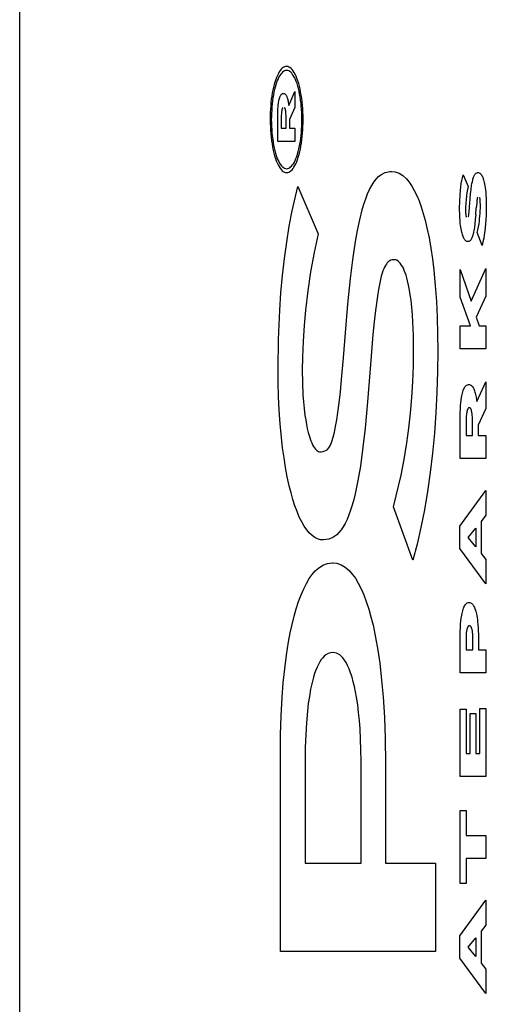
# Model space of a CAD drawing. Units: metres. Extents: x -7.2 to 6.3, y -5.6 to 5.6.
# Drawn here: x -4.4 to -4.3, y -3.1 to -3 of the extents above; entities that cross this region are included whole.
import ezdxf

# ---------------------------------------------------------------- set-up
doc = ezdxf.new("R2010")
doc.units = ezdxf.units.M

msp = doc.modelspace()

# ---------------------------------------------------------------- linework, layer by layer
for p, q in [((-4.35767, -3.58225), (-4.35767, 2.41775)), ((-4.3286, -2.98055), (-4.32871, -2.98069)), ((-4.32848, -2.98044), (-4.3286, -2.98055)), ((-4.32837, -2.98036), (-4.32848, -2.98044)), ((-4.32825, -2.98029), (-4.32837, -2.98036)), ((-4.32813, -2.98026), (-4.32825, -2.98029)), ((-4.32801, -2.98025), (-4.32813, -2.98026)), ((-4.32788, -2.98026), (-4.32801, -2.98025)), ((-4.32775, -2.9803), (-4.32788, -2.98026)), ((-4.32763, -2.98037), (-4.32775, -2.9803)), ((-4.32751, -2.98046), (-4.32763, -2.98037)), ((-4.32739, -2.98059), (-4.32751, -2.98046)), ((-4.32727, -2.98073), (-4.32739, -2.98059)), ((-4.32921, -2.9817), (-4.3293, -2.98197)), ((-4.32912, -2.98146), (-4.32921, -2.9817)), ((-4.32902, -2.98123), (-4.32912, -2.98146)), ((-4.32895, -2.9816), (-4.32904, -2.98181)), ((-4.32892, -2.98103), (-4.32902, -2.98123)), ((-4.32886, -2.98141), (-4.32895, -2.9816)), ((-4.32882, -2.98085), (-4.32892, -2.98103)), ((-4.32876, -2.98124), (-4.32886, -2.98141)), ((-4.32871, -2.98069), (-4.32882, -2.98085)), ((-4.32866, -2.9811), (-4.32876, -2.98124)), ((-4.32855, -2.98097), (-4.32866, -2.9811)), ((-4.32845, -2.98087), (-4.32855, -2.98097)), ((-4.32834, -2.98079), (-4.32845, -2.98087)), ((-4.32823, -2.98073), (-4.32834, -2.98079)), ((-4.32812, -2.9807), (-4.32823, -2.98073)), ((-4.328, -2.98068), (-4.32812, -2.9807)), ((-4.32788, -2.9807), (-4.328, -2.98068)), ((-4.32777, -2.98074), (-4.32788, -2.9807)), ((-4.32766, -2.9808), (-4.32777, -2.98074)), ((-4.32754, -2.98089), (-4.32766, -2.9808)), ((-4.32743, -2.981), (-4.32754, -2.98089)), ((-4.32733, -2.98114), (-4.32743, -2.981)), ((-4.32722, -2.9813), (-4.32733, -2.98114)), ((-4.32716, -2.98091), (-4.32727, -2.98073)), ((-4.32712, -2.98148), (-4.32722, -2.9813)), ((-4.32705, -2.9811), (-4.32716, -2.98091)), ((-4.32702, -2.98168), (-4.32712, -2.98148)), ((-4.32695, -2.98132), (-4.32705, -2.9811)), ((-4.32693, -2.98191), (-4.32702, -2.98168)), ((-4.32685, -2.98157), (-4.32695, -2.98132)), ((-4.32675, -2.98183), (-4.32685, -2.98157)), ((-4.32946, -2.98255), (-4.32953, -2.98286)), ((-4.32938, -2.98225), (-4.32946, -2.98255)), ((-4.3293, -2.98197), (-4.32938, -2.98225)), ((-4.32928, -2.98254), (-4.32935, -2.98282)), ((-4.3292, -2.98228), (-4.32928, -2.98254)), ((-4.32912, -2.98203), (-4.3292, -2.98228)), ((-4.32904, -2.98181), (-4.32912, -2.98203)), ((-4.32684, -2.98215), (-4.32693, -2.98191)), ((-4.32676, -2.98242), (-4.32684, -2.98215)), ((-4.32669, -2.9827), (-4.32676, -2.98242)), ((-4.32666, -2.98212), (-4.32675, -2.98183)), ((-4.32662, -2.983), (-4.32669, -2.9827)), ((-4.32658, -2.98242), (-4.32666, -2.98212)), ((-4.32651, -2.98274), (-4.32658, -2.98242)), ((-4.32644, -2.98308), (-4.32651, -2.98274)), ((-4.3297, -2.98388), (-4.32974, -2.98425)), ((-4.32965, -2.98353), (-4.3297, -2.98388)), ((-4.32959, -2.98319), (-4.32965, -2.98353)), ((-4.32953, -2.98286), (-4.32959, -2.98319)), ((-4.32952, -2.98373), (-4.32957, -2.98405)), ((-4.32947, -2.98341), (-4.32952, -2.98373)), ((-4.32941, -2.98311), (-4.32947, -2.98341)), ((-4.32935, -2.98282), (-4.32941, -2.98311)), ((-4.32885, -2.984), (-4.32882, -2.9839)), ((-4.32882, -2.9839), (-4.3288, -2.9838)), ((-4.3288, -2.9838), (-4.32877, -2.9837)), ((-4.32877, -2.9837), (-4.32874, -2.98363)), ((-4.32874, -2.98363), (-4.32871, -2.98356)), ((-4.32871, -2.98356), (-4.32868, -2.9835)), ((-4.32868, -2.9835), (-4.32865, -2.98345)), ((-4.32865, -2.98345), (-4.32862, -2.9834)), ((-4.32862, -2.9834), (-4.32859, -2.98335)), ((-4.32859, -2.98335), (-4.32856, -2.98332)), ((-4.32856, -2.98332), (-4.32851, -2.98328)), ((-4.32851, -2.98328), (-4.32846, -2.98325)), ((-4.32846, -2.98325), (-4.32842, -2.98324)), ((-4.32842, -2.98324), (-4.32836, -2.98323)), ((-4.32836, -2.98323), (-4.32831, -2.98323)), ((-4.32831, -2.98323), (-4.32826, -2.98325)), ((-4.32826, -2.98325), (-4.32821, -2.98328)), ((-4.32821, -2.98328), (-4.32816, -2.98332)), ((-4.32816, -2.98332), (-4.32812, -2.98335)), ((-4.32812, -2.98335), (-4.32809, -2.9834)), ((-4.32809, -2.9834), (-4.32806, -2.98345)), ((-4.32806, -2.98345), (-4.32802, -2.98351)), ((-4.32802, -2.98351), (-4.32799, -2.98357)), ((-4.32799, -2.98357), (-4.32796, -2.98364)), ((-4.32796, -2.98364), (-4.32794, -2.98372)), ((-4.32794, -2.98372), (-4.32791, -2.98381)), ((-4.32791, -2.98381), (-4.32788, -2.9839)), ((-4.32788, -2.9839), (-4.32786, -2.98399)), ((-4.32777, -2.98459), (-4.32709, -2.98303)), ((-4.32709, -2.98303), (-4.32709, -2.98482)), ((-4.32655, -2.98331), (-4.32662, -2.983)), ((-4.3265, -2.98363), (-4.32655, -2.98331)), ((-4.32645, -2.98397), (-4.3265, -2.98363)), ((-4.32638, -2.98343), (-4.32644, -2.98308)), ((-4.32632, -2.98379), (-4.32638, -2.98343)), ((-4.32627, -2.98417), (-4.32632, -2.98379)), ((-4.3298, -2.98499), (-4.32982, -2.98537)), ((-4.32977, -2.98462), (-4.3298, -2.98499)), ((-4.32974, -2.98425), (-4.32977, -2.98462)), ((-4.32964, -2.98473), (-4.32969, -2.98579)), ((-4.32961, -2.98439), (-4.32964, -2.98473)), ((-4.32957, -2.98405), (-4.32961, -2.98439)), ((-4.32898, -2.98532), (-4.32896, -2.98495)), ((-4.32896, -2.98495), (-4.32895, -2.98474)), ((-4.32895, -2.98474), (-4.32893, -2.98454)), ((-4.32893, -2.98454), (-4.32891, -2.98434)), ((-4.32891, -2.98434), (-4.32889, -2.98423)), ((-4.32889, -2.98423), (-4.32887, -2.98411)), ((-4.32887, -2.98411), (-4.32885, -2.984)), ((-4.32851, -2.985), (-4.32852, -2.98503)), ((-4.3285, -2.98496), (-4.32851, -2.985)), ((-4.32849, -2.98493), (-4.3285, -2.98496)), ((-4.32847, -2.9849), (-4.32849, -2.98493)), ((-4.32846, -2.98487), (-4.32847, -2.9849)), ((-4.32845, -2.98485), (-4.32846, -2.98487)), ((-4.32843, -2.98482), (-4.32845, -2.98485)), ((-4.32826, -2.98478), (-4.32828, -2.98477)), ((-4.32821, -2.98484), (-4.32822, -2.98482)), ((-4.32819, -2.98486), (-4.32821, -2.98484)), ((-4.32818, -2.98489), (-4.32819, -2.98486)), ((-4.32817, -2.98493), (-4.32818, -2.98489)), ((-4.32815, -2.98496), (-4.32817, -2.98493)), ((-4.32814, -2.985), (-4.32815, -2.98496)), ((-4.32786, -2.98399), (-4.32784, -2.98409)), ((-4.32784, -2.98409), (-4.32781, -2.98425)), ((-4.32781, -2.98425), (-4.32779, -2.98441)), ((-4.32779, -2.98441), (-4.32777, -2.98459)), ((-4.32709, -2.98482), (-4.32769, -2.98614)), ((-4.3264, -2.98432), (-4.32645, -2.98397)), ((-4.32637, -2.98467), (-4.3264, -2.98432)), ((-4.32634, -2.98503), (-4.32637, -2.98467)), ((-4.32624, -2.98455), (-4.32627, -2.98417)), ((-4.32621, -2.98494), (-4.32624, -2.98455)), ((-4.32618, -2.98534), (-4.32621, -2.98494)), ((-4.32982, -2.98537), (-4.32983, -2.98576)), ((-4.32983, -2.98576), (-4.32983, -2.98614)), ((-4.32969, -2.98579), (-4.3297, -2.98614)), ((-4.32898, -2.98859), (-4.32898, -2.98532)), ((-4.32858, -2.98552), (-4.32859, -2.98566)), ((-4.32859, -2.98566), (-4.32859, -2.98581)), ((-4.32859, -2.98581), (-4.32859, -2.98709)), ((-4.32857, -2.98544), (-4.32858, -2.98552)), ((-4.32856, -2.98528), (-4.32857, -2.98536)), ((-4.32857, -2.98536), (-4.32857, -2.98544)), ((-4.32855, -2.98521), (-4.32856, -2.98528)), ((-4.32854, -2.98514), (-4.32855, -2.98521)), ((-4.32853, -2.98507), (-4.32854, -2.98514)), ((-4.32852, -2.98503), (-4.32853, -2.98507)), ((-4.32813, -2.98505), (-4.32814, -2.985)), ((-4.32812, -2.98509), (-4.32813, -2.98505)), ((-4.32811, -2.98514), (-4.32812, -2.98509)), ((-4.3281, -2.98519), (-4.32811, -2.98514)), ((-4.32809, -2.98524), (-4.3281, -2.98519)), ((-4.32808, -2.98533), (-4.32809, -2.98524)), ((-4.32808, -2.98542), (-4.32808, -2.98533)), ((-4.32807, -2.98551), (-4.32808, -2.98542)), ((-4.32806, -2.98566), (-4.32807, -2.98551)), ((-4.32806, -2.98581), (-4.32806, -2.98566)), ((-4.32806, -2.98709), (-4.32806, -2.98581)), ((-4.32632, -2.9854), (-4.32634, -2.98503)), ((-4.32631, -2.98577), (-4.32632, -2.9854)), ((-4.3263, -2.98615), (-4.32631, -2.98577)), ((-4.32617, -2.98574), (-4.32618, -2.98534)), ((-4.32617, -2.98614), (-4.32617, -2.98574)), ((-4.32983, -2.98614), (-4.32983, -2.98655)), ((-4.32983, -2.98655), (-4.32981, -2.98695)), ((-4.32981, -2.98695), (-4.32979, -2.98735)), ((-4.3297, -2.98614), (-4.32969, -2.98652)), ((-4.32969, -2.98652), (-4.32968, -2.98689)), ((-4.32968, -2.98689), (-4.32966, -2.98726)), ((-4.32859, -2.98709), (-4.32806, -2.98709)), ((-4.32769, -2.98614), (-4.32769, -2.98709)), ((-4.32769, -2.98709), (-4.32709, -2.98709)), ((-4.32709, -2.98709), (-4.32709, -2.98859)), ((-4.32633, -2.98721), (-4.32632, -2.98686)), ((-4.32632, -2.98686), (-4.32631, -2.9865)), ((-4.32631, -2.9865), (-4.3263, -2.98615)), ((-4.3262, -2.9873), (-4.32618, -2.98692)), ((-4.32618, -2.98692), (-4.32617, -2.98653)), ((-4.32617, -2.98653), (-4.32617, -2.98614)), ((-4.32979, -2.98735), (-4.32976, -2.98774)), ((-4.32976, -2.98774), (-4.32972, -2.98812)), ((-4.32972, -2.98812), (-4.32968, -2.9885)), ((-4.32966, -2.98726), (-4.32963, -2.98762)), ((-4.32963, -2.98762), (-4.3296, -2.98797)), ((-4.3296, -2.98797), (-4.32955, -2.98832)), ((-4.32647, -2.98856), (-4.32643, -2.98824)), ((-4.32643, -2.98824), (-4.32639, -2.9879)), ((-4.32639, -2.9879), (-4.32636, -2.98756)), ((-4.32636, -2.98756), (-4.32633, -2.98721)), ((-4.3263, -2.98841), (-4.32626, -2.98804)), ((-4.32626, -2.98804), (-4.32623, -2.98767)), ((-4.32623, -2.98767), (-4.3262, -2.9873)), ((-4.32968, -2.9885), (-4.32962, -2.98886)), ((-4.32962, -2.98886), (-4.32956, -2.98921)), ((-4.32956, -2.98921), (-4.32949, -2.98955)), ((-4.32955, -2.98832), (-4.3295, -2.98866)), ((-4.3295, -2.98866), (-4.32945, -2.98898)), ((-4.32945, -2.98898), (-4.32938, -2.9893)), ((-4.32938, -2.9893), (-4.32931, -2.98959)), ((-4.32709, -2.98859), (-4.32898, -2.98859)), ((-4.32672, -2.98975), (-4.32653, -2.98888)), ((-4.32653, -2.98888), (-4.32647, -2.98856)), ((-4.32647, -2.98943), (-4.32641, -2.9891)), ((-4.32641, -2.9891), (-4.32635, -2.98876)), ((-4.32635, -2.98876), (-4.3263, -2.98841)), ((-4.32949, -2.98955), (-4.32942, -2.98987)), ((-4.32942, -2.98987), (-4.32934, -2.99017)), ((-4.32934, -2.99017), (-4.32925, -2.99046)), ((-4.32931, -2.98959), (-4.32924, -2.98987)), ((-4.32925, -2.99046), (-4.32915, -2.99072)), ((-4.32924, -2.98987), (-4.32916, -2.99014)), ((-4.32916, -2.99014), (-4.32907, -2.99038)), ((-4.32907, -2.99038), (-4.32898, -2.99061)), ((-4.32696, -2.99048), (-4.32688, -2.99026)), ((-4.32688, -2.99026), (-4.32679, -2.99001)), ((-4.32679, -2.99001), (-4.32672, -2.98975)), ((-4.32679, -2.99059), (-4.3267, -2.99032)), ((-4.3267, -2.99032), (-4.32662, -2.99004)), ((-4.32662, -2.99004), (-4.32654, -2.98974)), ((-4.32654, -2.98974), (-4.32647, -2.98943)), ((-4.32915, -2.99072), (-4.32905, -2.99097)), ((-4.32905, -2.99097), (-4.32895, -2.99119)), ((-4.32898, -2.99061), (-4.32888, -2.99081)), ((-4.32895, -2.99119), (-4.32884, -2.99138)), ((-4.32888, -2.99081), (-4.32878, -2.99099)), ((-4.32884, -2.99138), (-4.32873, -2.99156)), ((-4.32878, -2.99099), (-4.32867, -2.99115)), ((-4.32873, -2.99156), (-4.32861, -2.9917)), ((-4.32867, -2.99115), (-4.32857, -2.99129)), ((-4.32857, -2.99129), (-4.32846, -2.9914)), ((-4.32846, -2.9914), (-4.32834, -2.99149)), ((-4.32834, -2.99149), (-4.32823, -2.99155)), ((-4.32823, -2.99155), (-4.32812, -2.99159)), ((-4.32788, -2.99159), (-4.32777, -2.99156)), ((-4.32777, -2.99156), (-4.32766, -2.9915)), ((-4.32766, -2.9915), (-4.32755, -2.99142)), ((-4.32755, -2.99142), (-4.32745, -2.99132)), ((-4.32745, -2.99132), (-4.32734, -2.99119)), ((-4.32734, -2.99119), (-4.32724, -2.99105)), ((-4.32729, -2.9916), (-4.32718, -2.99144)), ((-4.32724, -2.99105), (-4.32714, -2.99088)), ((-4.32718, -2.99144), (-4.32708, -2.99126)), ((-4.32714, -2.99088), (-4.32705, -2.99069)), ((-4.32708, -2.99126), (-4.32698, -2.99106)), ((-4.32705, -2.99069), (-4.32696, -2.99048)), ((-4.32698, -2.99106), (-4.32688, -2.99083)), ((-4.32688, -2.99083), (-4.32679, -2.99059)), ((-4.32861, -2.9917), (-4.32849, -2.99183)), ((-4.32849, -2.99183), (-4.32837, -2.99192)), ((-4.32837, -2.99192), (-4.32825, -2.99199)), ((-4.32825, -2.99199), (-4.32812, -2.99203)), ((-4.32812, -2.99159), (-4.32799, -2.99161)), ((-4.32812, -2.99203), (-4.32799, -2.99204)), ((-4.32799, -2.99161), (-4.32788, -2.99159)), ((-4.32799, -2.99204), (-4.32787, -2.99203)), ((-4.32787, -2.99203), (-4.32775, -2.992)), ((-4.32775, -2.992), (-4.32763, -2.99193)), ((-4.32763, -2.99193), (-4.32752, -2.99185)), ((-4.32752, -2.99185), (-4.3274, -2.99174)), ((-4.3274, -2.99174), (-4.32729, -2.9916)), ((-4.31804, -2.99276), (-4.31778, -2.99249)), ((-4.31778, -2.99249), (-4.31752, -2.99228)), ((-4.31752, -2.99228), (-4.31703, -2.99202)), ((-4.31703, -2.99202), (-4.31653, -2.99192)), ((-4.31653, -2.99192), (-4.3164, -2.99192)), ((-4.3164, -2.99192), (-4.31635, -2.99192)), ((-4.31635, -2.99192), (-4.31592, -2.99196)), ((-4.31592, -2.99196), (-4.3155, -2.99212)), ((-4.3155, -2.99212), (-4.31508, -2.99238)), ((-4.31508, -2.99238), (-4.31468, -2.99275)), ((-4.30852, -2.99293), (-4.30846, -2.99261)), ((-4.30846, -2.99261), (-4.30839, -2.9923)), ((-4.30839, -2.9923), (-4.30782, -2.99358)), ((-4.30728, -2.99276), (-4.30725, -2.99266)), ((-4.30725, -2.99266), (-4.30722, -2.99256)), ((-4.30722, -2.99256), (-4.30718, -2.99248)), ((-4.30718, -2.99248), (-4.30715, -2.9924)), ((-4.30715, -2.9924), (-4.30711, -2.99232)), ((-4.30711, -2.99232), (-4.30707, -2.99226)), ((-4.30707, -2.99226), (-4.30703, -2.99221)), ((-4.30703, -2.99221), (-4.30699, -2.99216)), ((-4.30699, -2.99216), (-4.30695, -2.99212)), ((-4.30695, -2.99212), (-4.30691, -2.99209)), ((-4.30691, -2.99209), (-4.30683, -2.99206)), ((-4.30683, -2.99206), (-4.30674, -2.99204)), ((-4.30674, -2.99204), (-4.30666, -2.99205)), ((-4.30666, -2.99205), (-4.30659, -2.99208)), ((-4.30659, -2.99208), (-4.30652, -2.99212)), ((-4.30652, -2.99212), (-4.30645, -2.99217)), ((-4.30645, -2.99217), (-4.3064, -2.99223)), ((-4.3064, -2.99223), (-4.30634, -2.99231)), ((-4.30634, -2.99231), (-4.30629, -2.99239)), ((-4.30629, -2.99239), (-4.30624, -2.99249)), ((-4.30624, -2.99249), (-4.3062, -2.9926)), ((-4.3062, -2.9926), (-4.30615, -2.99272)), ((-4.32738, -2.99631), (-4.32677, -2.99359)), ((-4.32677, -2.99359), (-4.32448, -2.99885)), ((-4.31877, -2.99391), (-4.31853, -2.99347)), ((-4.31853, -2.99347), (-4.31829, -2.99309)), ((-4.31829, -2.99309), (-4.31804, -2.99276)), ((-4.31468, -2.99275), (-4.31438, -2.99311)), ((-4.31438, -2.99311), (-4.31409, -2.99354)), ((-4.31409, -2.99354), (-4.31381, -2.99403)), ((-4.30867, -2.99399), (-4.30863, -2.99363)), ((-4.30863, -2.99363), (-4.30858, -2.99327)), ((-4.30858, -2.99327), (-4.30852, -2.99293)), ((-4.30782, -2.99358), (-4.30789, -2.99392)), ((-4.30749, -2.99393), (-4.30743, -2.99347)), ((-4.30743, -2.99347), (-4.3074, -2.99326)), ((-4.3074, -2.99326), (-4.30735, -2.99306)), ((-4.30735, -2.99306), (-4.30731, -2.99287)), ((-4.30731, -2.99287), (-4.30728, -2.99276)), ((-4.30615, -2.99272), (-4.30611, -2.99285)), ((-4.30611, -2.99285), (-4.30607, -2.99299)), ((-4.30607, -2.99299), (-4.30603, -2.99314)), ((-4.30603, -2.99314), (-4.30599, -2.99332)), ((-4.30599, -2.99332), (-4.30596, -2.99352)), ((-4.30596, -2.99352), (-4.30593, -2.99372)), ((-4.30593, -2.99372), (-4.3059, -2.99393)), ((-4.3192, -2.99495), (-4.31899, -2.99441)), ((-4.31899, -2.99441), (-4.31877, -2.99391)), ((-4.31381, -2.99403), (-4.31354, -2.99458)), ((-4.31354, -2.99458), (-4.31328, -2.99519)), ((-4.30875, -2.99513), (-4.30872, -2.99455)), ((-4.30872, -2.99455), (-4.30867, -2.99399)), ((-4.30801, -2.99464), (-4.30805, -2.99505)), ((-4.30795, -2.99428), (-4.30801, -2.99464)), ((-4.30789, -2.99392), (-4.30795, -2.99428)), ((-4.30759, -2.99493), (-4.30755, -2.99439)), ((-4.30755, -2.99439), (-4.30749, -2.99393)), ((-4.30679, -2.99485), (-4.3068, -2.99489)), ((-4.30678, -2.99481), (-4.30679, -2.99485)), ((-4.30677, -2.99478), (-4.30678, -2.99481)), ((-4.30653, -2.99484), (-4.30654, -2.9948)), ((-4.30652, -2.99488), (-4.30653, -2.99484)), ((-4.3059, -2.99393), (-4.30587, -2.99424)), ((-4.30587, -2.99424), (-4.30584, -2.99457)), ((-4.30584, -2.99457), (-4.30582, -2.99489)), ((-4.31959, -2.99618), (-4.3194, -2.99555)), ((-4.3194, -2.99555), (-4.3192, -2.99495)), ((-4.31328, -2.99519), (-4.31304, -2.99586)), ((-4.31304, -2.99586), (-4.31281, -2.99658)), ((-4.30877, -2.99612), (-4.30875, -2.99513)), ((-4.3081, -2.99594), (-4.30811, -2.99618)), ((-4.30808, -2.99547), (-4.3081, -2.99594)), ((-4.30805, -2.99505), (-4.30808, -2.99547)), ((-4.30768, -2.99604), (-4.30765, -2.99574)), ((-4.30765, -2.99574), (-4.30764, -2.99551)), ((-4.30764, -2.99551), (-4.30759, -2.99493)), ((-4.3069, -2.99569), (-4.30692, -2.99598)), ((-4.30687, -2.99543), (-4.3069, -2.99569)), ((-4.30686, -2.99529), (-4.30687, -2.99543)), ((-4.30684, -2.99516), (-4.30686, -2.99529)), ((-4.30683, -2.99505), (-4.30684, -2.99516)), ((-4.30682, -2.99497), (-4.30683, -2.99505)), ((-4.3068, -2.99489), (-4.30682, -2.99497)), ((-4.30651, -2.99492), (-4.30652, -2.99488)), ((-4.3065, -2.99497), (-4.30651, -2.99492)), ((-4.30649, -2.99506), (-4.3065, -2.99497)), ((-4.30648, -2.99515), (-4.30649, -2.99506)), ((-4.30647, -2.99526), (-4.30648, -2.99515)), ((-4.30647, -2.99538), (-4.30647, -2.99526)), ((-4.30646, -2.99554), (-4.30647, -2.99538)), ((-4.30646, -2.9957), (-4.30646, -2.99554)), ((-4.30646, -2.996), (-4.30646, -2.9957)), ((-4.30582, -2.99489), (-4.3058, -2.99534)), ((-4.3058, -2.99534), (-4.3058, -2.9958)), ((-4.3058, -2.9958), (-4.3058, -2.99629)), ((-4.32771, -2.99801), (-4.32738, -2.99631)), ((-4.31987, -2.9973), (-4.31959, -2.99618)), ((-4.31281, -2.99658), (-4.3126, -2.99735)), ((-4.30876, -2.99672), (-4.30877, -2.99612)), ((-4.30874, -2.99705), (-4.30876, -2.99672)), ((-4.30811, -2.99618), (-4.30811, -2.99632)), ((-4.30811, -2.99632), (-4.3081, -2.99645)), ((-4.3081, -2.99645), (-4.3081, -2.99655)), ((-4.3081, -2.99655), (-4.30809, -2.99665)), ((-4.30809, -2.99665), (-4.30808, -2.99672)), ((-4.30808, -2.99672), (-4.30807, -2.99679)), ((-4.30807, -2.99679), (-4.30806, -2.99685)), ((-4.30806, -2.99685), (-4.30805, -2.99689)), ((-4.30805, -2.99689), (-4.30804, -2.99692)), ((-4.30804, -2.99692), (-4.30803, -2.99695)), ((-4.30803, -2.99695), (-4.30802, -2.99698)), ((-4.30802, -2.99698), (-4.30801, -2.99701)), ((-4.3078, -2.99697), (-4.30779, -2.99693)), ((-4.30779, -2.99693), (-4.30778, -2.9969)), ((-4.30778, -2.9969), (-4.30777, -2.99685)), ((-4.30777, -2.99685), (-4.30776, -2.99678)), ((-4.30776, -2.99678), (-4.30774, -2.99669)), ((-4.30774, -2.99669), (-4.30773, -2.99658)), ((-4.30773, -2.99658), (-4.30771, -2.99645)), ((-4.30771, -2.99645), (-4.3077, -2.9963)), ((-4.3077, -2.9963), (-4.30768, -2.99604)), ((-4.30698, -2.99675), (-4.30702, -2.99727)), ((-4.30698, -2.99675), (-4.30692, -2.99598)), ((-4.30654, -2.99718), (-4.30651, -2.99689)), ((-4.30651, -2.99689), (-4.30649, -2.9966)), ((-4.30649, -2.9966), (-4.30647, -2.9963)), ((-4.30647, -2.9963), (-4.30646, -2.996)), ((-4.30582, -2.99678), (-4.30584, -2.99726)), ((-4.3058, -2.99629), (-4.30582, -2.99678)), ((-4.32799, -2.99978), (-4.32771, -2.99801)), ((-4.32012, -2.99848), (-4.31987, -2.9973)), ((-4.3126, -2.99735), (-4.3124, -2.99817)), ((-4.30872, -2.99738), (-4.30874, -2.99705)), ((-4.30869, -2.9977), (-4.30872, -2.99738)), ((-4.30866, -2.99791), (-4.30869, -2.9977)), ((-4.30864, -2.99812), (-4.30866, -2.99791)), ((-4.3086, -2.99831), (-4.30864, -2.99812)), ((-4.30707, -2.99775), (-4.30712, -2.99814)), ((-4.30702, -2.99727), (-4.30707, -2.99775)), ((-4.30673, -2.9984), (-4.30667, -2.99808)), ((-4.30667, -2.99808), (-4.30661, -2.99774)), ((-4.30661, -2.99774), (-4.30657, -2.99746)), ((-4.30657, -2.99746), (-4.30654, -2.99718)), ((-4.30588, -2.99774), (-4.30592, -2.99816)), ((-4.30584, -2.99726), (-4.30588, -2.99774)), ((-4.32448, -2.99885), (-4.32493, -3.00093)), ((-4.32034, -2.99971), (-4.32012, -2.99848)), ((-4.3124, -2.99817), (-4.31217, -2.99928)), ((-4.30857, -2.9985), (-4.3086, -2.99831)), ((-4.30853, -2.99865), (-4.30857, -2.9985)), ((-4.3085, -2.99879), (-4.30853, -2.99865)), ((-4.30846, -2.99892), (-4.3085, -2.99879)), ((-4.30842, -2.99905), (-4.30846, -2.99892)), ((-4.30837, -2.99916), (-4.30842, -2.99905)), ((-4.30833, -2.99927), (-4.30837, -2.99916)), ((-4.30737, -2.99922), (-4.3074, -2.99931)), ((-4.30733, -2.99912), (-4.30737, -2.99922)), ((-4.30729, -2.99899), (-4.30733, -2.99912)), ((-4.30725, -2.99884), (-4.30729, -2.99899)), ((-4.30722, -2.99868), (-4.30725, -2.99884)), ((-4.30718, -2.99852), (-4.30722, -2.99868)), ((-4.30712, -2.99814), (-4.30718, -2.99852)), ((-4.3068, -2.99872), (-4.30673, -2.9984)), ((-4.30627, -3.00015), (-4.3068, -2.99872)), ((-4.30602, -2.99896), (-4.30609, -2.99934)), ((-4.30597, -2.99857), (-4.30602, -2.99896)), ((-4.30592, -2.99816), (-4.30597, -2.99857)), ((-4.32824, -3.00161), (-4.32799, -2.99978)), ((-4.32064, -3.00173), (-4.32034, -2.99971)), ((-4.31217, -2.99928), (-4.31197, -3.00044)), ((-4.30828, -2.99936), (-4.30833, -2.99927)), ((-4.30823, -2.99944), (-4.30828, -2.99936)), ((-4.30818, -2.99952), (-4.30823, -2.99944)), ((-4.30813, -2.99958), (-4.30818, -2.99952)), ((-4.30807, -2.99963), (-4.30813, -2.99958)), ((-4.30802, -2.99967), (-4.30807, -2.99963)), ((-4.30796, -2.99969), (-4.30802, -2.99967)), ((-4.3079, -2.99971), (-4.30796, -2.99969)), ((-4.30784, -2.99971), (-4.3079, -2.99971)), ((-4.30779, -2.99971), (-4.30784, -2.99971)), ((-4.30773, -2.99969), (-4.30779, -2.99971)), ((-4.30767, -2.99966), (-4.30773, -2.99969)), ((-4.30762, -2.99962), (-4.30767, -2.99966)), ((-4.30757, -2.99958), (-4.30762, -2.99962)), ((-4.30753, -2.99953), (-4.30757, -2.99958)), ((-4.30748, -2.99947), (-4.30753, -2.99953)), ((-4.30744, -2.99939), (-4.30748, -2.99947)), ((-4.3074, -2.99931), (-4.30744, -2.99939)), ((-4.30618, -2.99976), (-4.30627, -3.00015)), ((-4.30609, -2.99934), (-4.30618, -2.99976)), ((-4.32493, -3.00093), (-4.32533, -3.00309)), ((-4.31197, -3.00044), (-4.31179, -3.00165)), ((-4.32846, -3.00349), (-4.32824, -3.00161)), ((-4.3209, -3.00382), (-4.32064, -3.00173)), ((-4.31701, -3.00236), (-4.31711, -3.00255)), ((-4.31691, -3.00221), (-4.31701, -3.00236)), ((-4.31681, -3.00207), (-4.31691, -3.00221)), ((-4.3167, -3.00196), (-4.31681, -3.00207)), ((-4.31659, -3.00188), (-4.3167, -3.00196)), ((-4.31643, -3.00179), (-4.31659, -3.00188)), ((-4.31627, -3.00174), (-4.31643, -3.00179)), ((-4.3161, -3.00173), (-4.31627, -3.00174)), ((-4.31605, -3.00173), (-4.3161, -3.00173)), ((-4.31599, -3.00173), (-4.31605, -3.00173)), ((-4.31586, -3.00175), (-4.31599, -3.00173)), ((-4.31574, -3.0018), (-4.31586, -3.00175)), ((-4.31561, -3.00188), (-4.31574, -3.0018)), ((-4.31549, -3.00199), (-4.31561, -3.00188)), ((-4.31537, -3.00212), (-4.31549, -3.00199)), ((-4.31525, -3.00229), (-4.31537, -3.00212)), ((-4.31513, -3.00247), (-4.31525, -3.00229)), ((-4.31502, -3.00268), (-4.31513, -3.00247)), ((-4.31179, -3.00165), (-4.31164, -3.0029)), ((-4.32863, -3.00541), (-4.32846, -3.00349)), ((-4.32533, -3.00309), (-4.32565, -3.00518)), ((-4.31747, -3.00357), (-4.31756, -3.00393)), ((-4.31737, -3.00323), (-4.31747, -3.00357)), ((-4.31729, -3.00298), (-4.31737, -3.00323)), ((-4.3172, -3.00275), (-4.31729, -3.00298)), ((-4.31711, -3.00255), (-4.3172, -3.00275)), ((-4.31492, -3.00292), (-4.31502, -3.00268)), ((-4.31482, -3.00318), (-4.31492, -3.00292)), ((-4.31472, -3.00346), (-4.31482, -3.00318)), ((-4.31463, -3.00376), (-4.31472, -3.00346)), ((-4.31164, -3.0029), (-4.31148, -3.00461)), ((-4.30872, -3.00588), (-4.30872, -3.00283)), ((-4.30872, -3.00283), (-4.30748, -3.00634)), ((-4.30748, -3.00634), (-4.30585, -3.00271)), ((-4.30585, -3.00271), (-4.30585, -3.0058)), ((-4.32119, -3.00669), (-4.3209, -3.00382)), ((-4.31764, -3.00431), (-4.31778, -3.00503)), ((-4.31756, -3.00393), (-4.31764, -3.00431)), ((-4.31455, -3.00408), (-4.31463, -3.00376)), ((-4.31444, -3.00458), (-4.31455, -3.00408)), ((-4.31434, -3.00511), (-4.31444, -3.00458)), ((-4.31148, -3.00461), (-4.31135, -3.00636)), ((-4.32876, -3.00736), (-4.32863, -3.00541)), ((-4.32565, -3.00518), (-4.32591, -3.00735)), ((-4.31791, -3.00578), (-4.31812, -3.00738)), ((-4.31778, -3.00503), (-4.31791, -3.00578)), ((-4.31425, -3.00565), (-4.31434, -3.00511)), ((-4.31417, -3.00622), (-4.31425, -3.00565)), ((-4.30585, -3.0058), (-4.30691, -3.00813)), ((-4.32145, -3.00986), (-4.32119, -3.00669)), ((-4.31409, -3.00703), (-4.31417, -3.00622)), ((-4.31135, -3.00636), (-4.31127, -3.00814)), ((-4.30755, -3.00907), (-4.30872, -3.00588)), ((-4.3289, -3.01059), (-4.32876, -3.00736)), ((-4.32591, -3.00735), (-4.32606, -3.00906)), ((-4.31812, -3.00738), (-4.31826, -3.00863)), ((-4.31401, -3.00785), (-4.31409, -3.00703)), ((-4.31396, -3.00869), (-4.31401, -3.00785)), ((-4.32606, -3.00906), (-4.32617, -3.0108)), ((-4.31826, -3.00863), (-4.3184, -3.01004)), ((-4.3139, -3.01015), (-4.31396, -3.00869)), ((-4.31127, -3.00814), (-4.3112, -3.01185)), ((-4.30872, -3.00907), (-4.30755, -3.00907)), ((-4.30872, -3.01165), (-4.30872, -3.00907)), ((-4.30691, -3.00813), (-4.30659, -3.00907)), ((-4.30659, -3.00907), (-4.30585, -3.00907)), ((-4.30585, -3.00907), (-4.30585, -3.01165)), ((-4.32167, -3.01265), (-4.32145, -3.00986)), ((-4.3184, -3.01004), (-4.3186, -3.01247)), ((-4.31389, -3.01161), (-4.3139, -3.01015)), ((-4.32894, -3.01385), (-4.3289, -3.01059)), ((-4.32617, -3.0108), (-4.32624, -3.01257)), ((-4.31391, -3.01352), (-4.31389, -3.01161)), ((-4.3112, -3.01185), (-4.31122, -3.01417)), ((-4.30585, -3.01165), (-4.30872, -3.01165)), ((-4.32624, -3.01257), (-4.32626, -3.014)), ((-4.32188, -3.01505), (-4.32167, -3.01265)), ((-4.3186, -3.01247), (-4.31874, -3.01432)), ((-4.32893, -3.01538), (-4.32894, -3.01385)), ((-4.32626, -3.014), (-4.32624, -3.01538)), ((-4.31874, -3.01432), (-4.319, -3.01753)), ((-4.31397, -3.0153), (-4.31391, -3.01352)), ((-4.31122, -3.01417), (-4.31129, -3.01648)), ((-4.32889, -3.01694), (-4.32893, -3.01538)), ((-4.32624, -3.01538), (-4.32618, -3.01675)), ((-4.32202, -3.01643), (-4.32188, -3.01505)), ((-4.31407, -3.01705), (-4.31397, -3.0153)), ((-4.30796, -3.01567), (-4.30788, -3.01563)), ((-4.30788, -3.01563), (-4.30779, -3.01561)), ((-4.30779, -3.01561), (-4.30773, -3.0156)), ((-4.30773, -3.0156), (-4.30766, -3.01561)), ((-4.30766, -3.01561), (-4.30759, -3.01563)), ((-4.30759, -3.01563), (-4.30752, -3.01567)), ((-4.30685, -3.01751), (-4.30585, -3.0153)), ((-4.30585, -3.0153), (-4.30585, -3.01827)), ((-4.32618, -3.01675), (-4.32612, -3.01753)), ((-4.32216, -3.01766), (-4.32202, -3.01643)), ((-4.31129, -3.01648), (-4.31141, -3.01877)), ((-4.30852, -3.01687), (-4.30849, -3.01672)), ((-4.30849, -3.01672), (-4.30845, -3.01657)), ((-4.30845, -3.01657), (-4.30841, -3.01642)), ((-4.30841, -3.01642), (-4.30836, -3.01629)), ((-4.30836, -3.01629), (-4.30832, -3.01617)), ((-4.30832, -3.01617), (-4.30827, -3.01607)), ((-4.30827, -3.01607), (-4.30822, -3.01597)), ((-4.30822, -3.01597), (-4.30817, -3.01588)), ((-4.30817, -3.01588), (-4.30812, -3.01581)), ((-4.30812, -3.01581), (-4.30804, -3.01573)), ((-4.30804, -3.01573), (-4.30796, -3.01567)), ((-4.30752, -3.01567), (-4.30745, -3.01572)), ((-4.30745, -3.01572), (-4.30739, -3.01578)), ((-4.30739, -3.01578), (-4.30734, -3.01584)), ((-4.30734, -3.01584), (-4.30729, -3.01592)), ((-4.30729, -3.01592), (-4.30724, -3.01601)), ((-4.30724, -3.01601), (-4.30719, -3.0161)), ((-4.30719, -3.0161), (-4.30715, -3.01621)), ((-4.30715, -3.01621), (-4.3071, -3.01633)), ((-4.3071, -3.01633), (-4.30706, -3.01645)), ((-4.30706, -3.01645), (-4.30702, -3.01659)), ((-4.30702, -3.01659), (-4.30699, -3.01673)), ((-4.30699, -3.01673), (-4.30693, -3.01701)), ((-4.32881, -3.01848), (-4.32889, -3.01694)), ((-4.32612, -3.01753), (-4.32605, -3.01829)), ((-4.3223, -3.01874), (-4.32216, -3.01766)), ((-4.319, -3.01753), (-4.31927, -3.02045)), ((-4.31421, -3.01878), (-4.31407, -3.01705)), ((-4.30866, -3.01794), (-4.30864, -3.01764)), ((-4.30864, -3.01764), (-4.3086, -3.01733)), ((-4.3086, -3.01733), (-4.30855, -3.01704)), ((-4.30855, -3.01704), (-4.30852, -3.01687)), ((-4.30693, -3.01701), (-4.30688, -3.0173)), ((-4.30688, -3.0173), (-4.30685, -3.01751)), ((-4.32871, -3.02), (-4.32881, -3.01848)), ((-4.32605, -3.01829), (-4.32596, -3.01904)), ((-4.32243, -3.01953), (-4.3223, -3.01874)), ((-4.3144, -3.02046), (-4.31421, -3.01878)), ((-4.31141, -3.01877), (-4.31157, -3.02103)), ((-4.30872, -3.01945), (-4.30871, -3.01882)), ((-4.30871, -3.01882), (-4.30868, -3.01824)), ((-4.30868, -3.01824), (-4.30866, -3.01794)), ((-4.30799, -3.01885), (-4.30801, -3.01899)), ((-4.30798, -3.01877), (-4.30799, -3.01885)), ((-4.30797, -3.01869), (-4.30798, -3.01877)), ((-4.30795, -3.01861), (-4.30797, -3.01869)), ((-4.30794, -3.01856), (-4.30795, -3.01861)), ((-4.30793, -3.01851), (-4.30794, -3.01856)), ((-4.30792, -3.01846), (-4.30793, -3.01851)), ((-4.3079, -3.01842), (-4.30792, -3.01846)), ((-4.30789, -3.01838), (-4.3079, -3.01842)), ((-4.30787, -3.01834), (-4.30789, -3.01838)), ((-4.30785, -3.01831), (-4.30787, -3.01834)), ((-4.30783, -3.01828), (-4.30785, -3.01831)), ((-4.30782, -3.01826), (-4.30783, -3.01828)), ((-4.30778, -3.01822), (-4.30782, -3.01826)), ((-4.30775, -3.0182), (-4.30778, -3.01822)), ((-4.30772, -3.01819), (-4.30775, -3.0182)), ((-4.30768, -3.01819), (-4.30772, -3.01819)), ((-4.30765, -3.01819), (-4.30768, -3.01819)), ((-4.30762, -3.01821), (-4.30765, -3.01819)), ((-4.30757, -3.01824), (-4.30762, -3.01821)), ((-4.30755, -3.01826), (-4.30757, -3.01824)), ((-4.30753, -3.01829), (-4.30755, -3.01826)), ((-4.30752, -3.01832), (-4.30753, -3.01829)), ((-4.3075, -3.01835), (-4.30752, -3.01832)), ((-4.30748, -3.01839), (-4.3075, -3.01835)), ((-4.30747, -3.01843), (-4.30748, -3.01839)), ((-4.30746, -3.01847), (-4.30747, -3.01843)), ((-4.30744, -3.01852), (-4.30746, -3.01847)), ((-4.30743, -3.01858), (-4.30744, -3.01852)), ((-4.30741, -3.01864), (-4.30743, -3.01858)), ((-4.3074, -3.0187), (-4.30741, -3.01864)), ((-4.30739, -3.01876), (-4.3074, -3.0187)), ((-4.30738, -3.01883), (-4.30739, -3.01876)), ((-4.30737, -3.01895), (-4.30738, -3.01883)), ((-4.30585, -3.01827), (-4.30672, -3.02014)), ((-4.32858, -3.0215), (-4.32871, -3.02)), ((-4.32596, -3.01904), (-4.32588, -3.01955)), ((-4.32588, -3.01955), (-4.3258, -3.02004)), ((-4.32256, -3.02029), (-4.32243, -3.01953)), ((-4.30872, -3.02384), (-4.30872, -3.01945)), ((-4.30802, -3.0193), (-4.30803, -3.01946)), ((-4.30803, -3.01946), (-4.30803, -3.01958)), ((-4.30803, -3.01958), (-4.30803, -3.02127)), ((-4.30801, -3.01899), (-4.30802, -3.01913)), ((-4.30802, -3.01913), (-4.30802, -3.0193)), ((-4.30736, -3.01907), (-4.30737, -3.01895)), ((-4.30735, -3.01919), (-4.30736, -3.01907)), ((-4.30734, -3.01938), (-4.30735, -3.01919)), ((-4.30734, -3.01957), (-4.30734, -3.01938)), ((-4.30734, -3.02127), (-4.30734, -3.01957)), ((-4.3258, -3.02004), (-4.3257, -3.02051)), ((-4.3257, -3.02051), (-4.32559, -3.02096)), ((-4.32559, -3.02096), (-4.32547, -3.02138)), ((-4.32284, -3.02146), (-4.32269, -3.0209)), ((-4.32269, -3.0209), (-4.32256, -3.02029)), ((-4.31927, -3.02045), (-4.31951, -3.02259)), ((-4.31462, -3.02209), (-4.3144, -3.02046)), ((-4.31157, -3.02103), (-4.31178, -3.02324)), ((-4.30672, -3.02014), (-4.30672, -3.02127)), ((-4.32845, -3.02264), (-4.32858, -3.0215)), ((-4.32547, -3.02138), (-4.32539, -3.02164)), ((-4.32539, -3.02164), (-4.3253, -3.02188)), ((-4.3253, -3.02188), (-4.3252, -3.02211)), ((-4.3252, -3.02211), (-4.32511, -3.02231)), ((-4.32313, -3.02235), (-4.32297, -3.02195)), ((-4.32297, -3.02195), (-4.32284, -3.02146)), ((-4.31493, -3.02394), (-4.31462, -3.02209)), ((-4.30803, -3.02127), (-4.30734, -3.02127)), ((-4.30672, -3.02127), (-4.30585, -3.02127)), ((-4.30585, -3.02127), (-4.30585, -3.02384)), ((-4.32829, -3.02376), (-4.32845, -3.02264)), ((-4.32511, -3.02231), (-4.325, -3.02249)), ((-4.325, -3.02249), (-4.3249, -3.02265)), ((-4.3249, -3.02265), (-4.32479, -3.02279)), ((-4.32479, -3.02279), (-4.32467, -3.0229)), ((-4.32467, -3.0229), (-4.32456, -3.02298)), ((-4.32456, -3.02298), (-4.32444, -3.02305)), ((-4.32444, -3.02305), (-4.32433, -3.02308)), ((-4.32433, -3.02308), (-4.32421, -3.02309)), ((-4.32421, -3.02309), (-4.32416, -3.02309)), ((-4.32416, -3.02309), (-4.32393, -3.02307)), ((-4.32393, -3.02307), (-4.32369, -3.02296)), ((-4.32369, -3.02296), (-4.3235, -3.02287)), ((-4.3235, -3.02287), (-4.32331, -3.02266)), ((-4.32331, -3.02266), (-4.32313, -3.02235)), ((-4.31951, -3.02259), (-4.3198, -3.02468)), ((-4.31178, -3.02324), (-4.31204, -3.02541)), ((-4.32812, -3.02484), (-4.32829, -3.02376)), ((-4.31528, -3.02571), (-4.31493, -3.02394)), ((-4.30585, -3.02384), (-4.30872, -3.02384)), ((-4.32793, -3.02588), (-4.32812, -3.02484)), ((-4.3198, -3.02468), (-4.32007, -3.02627)), ((-4.31204, -3.02541), (-4.31234, -3.02751)), ((-4.32771, -3.02688), (-4.32793, -3.02588)), ((-4.32007, -3.02627), (-4.32038, -3.02777)), ((-4.31613, -3.02923), (-4.31528, -3.02571)), ((-4.32751, -3.02767), (-4.32771, -3.02688)), ((-4.3273, -3.02841), (-4.32751, -3.02767)), ((-4.31234, -3.02751), (-4.31268, -3.02955)), ((-4.30874, -3.03135), (-4.30585, -3.02739)), ((-4.30585, -3.02739), (-4.30585, -3.03015)), ((-4.32708, -3.02911), (-4.3273, -3.02841)), ((-4.32054, -3.02841), (-4.32071, -3.02902)), ((-4.32038, -3.02777), (-4.32054, -3.02841)), ((-4.32684, -3.02975), (-4.32708, -3.02911)), ((-4.32659, -3.03035), (-4.32684, -3.02975)), ((-4.32089, -3.02959), (-4.32108, -3.03012)), ((-4.32071, -3.02902), (-4.32089, -3.02959)), ((-4.31396, -3.03514), (-4.31613, -3.02923)), ((-4.31268, -3.02955), (-4.31307, -3.0315)), ((-4.32632, -3.03088), (-4.32659, -3.03035)), ((-4.32605, -3.03136), (-4.32632, -3.03088)), ((-4.32128, -3.03061), (-4.3215, -3.03105)), ((-4.32108, -3.03012), (-4.32128, -3.03061)), ((-4.30585, -3.03015), (-4.30636, -3.03083)), ((-4.30636, -3.03083), (-4.30636, -3.03441)), ((-4.32576, -3.03177), (-4.32605, -3.03136)), ((-4.32547, -3.03213), (-4.32576, -3.03177)), ((-4.32218, -3.03208), (-4.32243, -3.03232)), ((-4.32195, -3.03178), (-4.32218, -3.03208)), ((-4.32172, -3.03144), (-4.32195, -3.03178)), ((-4.3215, -3.03105), (-4.32172, -3.03144)), ((-4.31307, -3.0315), (-4.3135, -3.03337)), ((-4.30874, -3.03383), (-4.30874, -3.03135)), ((-4.3078, -3.03261), (-4.30698, -3.03157)), ((-4.30698, -3.03157), (-4.30698, -3.03365)), ((-4.32517, -3.03242), (-4.32547, -3.03213)), ((-4.32487, -3.03264), (-4.32517, -3.03242)), ((-4.32456, -3.03279), (-4.32487, -3.03264)), ((-4.32425, -3.03288), (-4.32456, -3.03279)), ((-4.32394, -3.0329), (-4.32425, -3.03288)), ((-4.32389, -3.0329), (-4.32394, -3.0329)), ((-4.32332, -3.03282), (-4.32389, -3.0329)), ((-4.32287, -3.03264), (-4.32332, -3.03282)), ((-4.32243, -3.03232), (-4.32287, -3.03264)), ((-4.30698, -3.03365), (-4.3078, -3.03261)), ((-4.3135, -3.03337), (-4.31396, -3.03514)), ((-4.30585, -3.03778), (-4.30874, -3.03383)), ((-4.30636, -3.03441), (-4.30585, -3.03507)), ((-4.30585, -3.03507), (-4.30585, -3.03778)), ((-4.32515, -3.03674), (-4.32481, -3.03635)), ((-4.32481, -3.03635), (-4.32447, -3.03604)), ((-4.32447, -3.03604), (-4.32396, -3.0357)), ((-4.32396, -3.0357), (-4.32345, -3.03551)), ((-4.32345, -3.03551), (-4.32293, -3.03545)), ((-4.32293, -3.03545), (-4.32288, -3.03545)), ((-4.32288, -3.03545), (-4.32242, -3.03549)), ((-4.32242, -3.03549), (-4.32195, -3.03565)), ((-4.32195, -3.03565), (-4.3215, -3.03592)), ((-4.3215, -3.03592), (-4.32105, -3.0363)), ((-4.32105, -3.0363), (-4.3207, -3.03669)), ((-4.3258, -3.03773), (-4.32548, -3.0372)), ((-4.32548, -3.0372), (-4.32515, -3.03674)), ((-4.3207, -3.03669), (-4.32036, -3.03716)), ((-4.32036, -3.03716), (-4.32004, -3.0377)), ((-4.32639, -3.03901), (-4.3261, -3.03833)), ((-4.3261, -3.03833), (-4.3258, -3.03773)), ((-4.32004, -3.0377), (-4.31972, -3.03832)), ((-4.31972, -3.03832), (-4.31942, -3.03901)), ((-4.32693, -3.04054), (-4.32667, -3.03974)), ((-4.32667, -3.03974), (-4.32639, -3.03901)), ((-4.31942, -3.03901), (-4.31914, -3.03976)), ((-4.32717, -3.04139), (-4.32693, -3.04054)), ((-4.31914, -3.03976), (-4.31887, -3.04058)), ((-4.31887, -3.04058), (-4.31862, -3.04146)), ((-4.30846, -3.04093), (-4.30842, -3.04078)), ((-4.30842, -3.04078), (-4.30837, -3.04063)), ((-4.30837, -3.04063), (-4.30833, -3.0405)), ((-4.30833, -3.0405), (-4.30828, -3.04038)), ((-4.30828, -3.04038), (-4.30822, -3.04027)), ((-4.30822, -3.04027), (-4.30817, -3.04017)), ((-4.30817, -3.04017), (-4.30811, -3.04009)), ((-4.30811, -3.04009), (-4.30805, -3.04001)), ((-4.30805, -3.04001), (-4.30799, -3.03996)), ((-4.30799, -3.03996), (-4.30791, -3.0399)), ((-4.30791, -3.0399), (-4.30782, -3.03987)), ((-4.30782, -3.03987), (-4.30774, -3.03985)), ((-4.30774, -3.03985), (-4.30771, -3.03985)), ((-4.30771, -3.03985), (-4.30763, -3.03986)), ((-4.30763, -3.03986), (-4.30755, -3.03988)), ((-4.30755, -3.03988), (-4.30748, -3.03992)), ((-4.30748, -3.03992), (-4.30741, -3.03997)), ((-4.30741, -3.03997), (-4.30735, -3.04003)), ((-4.30735, -3.04003), (-4.30729, -3.0401)), ((-4.30729, -3.0401), (-4.30723, -3.04019)), ((-4.30723, -3.04019), (-4.30718, -3.04028)), ((-4.30718, -3.04028), (-4.30712, -3.0404)), ((-4.30712, -3.0404), (-4.30707, -3.04052)), ((-4.30707, -3.04052), (-4.30702, -3.04065)), ((-4.30702, -3.04065), (-4.30698, -3.0408)), ((-4.30698, -3.0408), (-4.30694, -3.04095)), ((-4.3274, -3.04229), (-4.32717, -3.04139)), ((-4.31862, -3.04146), (-4.31839, -3.04239)), ((-4.30866, -3.04225), (-4.30863, -3.04192)), ((-4.30863, -3.04192), (-4.30859, -3.04161)), ((-4.30859, -3.04161), (-4.30856, -3.04143)), ((-4.30856, -3.04143), (-4.30853, -3.04126)), ((-4.30853, -3.04126), (-4.3085, -3.04109)), ((-4.3085, -3.04109), (-4.30846, -3.04093)), ((-4.30694, -3.04095), (-4.3069, -3.04112)), ((-4.3069, -3.04112), (-4.30686, -3.04132)), ((-4.30686, -3.04132), (-4.30682, -3.04153)), ((-4.30682, -3.04153), (-4.30679, -3.04175)), ((-4.30679, -3.04175), (-4.30676, -3.04198)), ((-4.3276, -3.04324), (-4.3274, -3.04229)), ((-4.31839, -3.04239), (-4.31811, -3.04373)), ((-4.30871, -3.04314), (-4.30868, -3.04258)), ((-4.30868, -3.04258), (-4.30866, -3.04225)), ((-4.30799, -3.043), (-4.308, -3.04309)), ((-4.30798, -3.04292), (-4.30799, -3.043)), ((-4.30796, -3.04286), (-4.30798, -3.04292)), ((-4.30795, -3.04281), (-4.30796, -3.04286)), ((-4.30794, -3.04275), (-4.30795, -3.04281)), ((-4.30792, -3.0427), (-4.30794, -3.04275)), ((-4.3079, -3.04266), (-4.30792, -3.0427)), ((-4.30789, -3.04262), (-4.3079, -3.04266)), ((-4.30787, -3.04258), (-4.30789, -3.04262)), ((-4.30785, -3.04255), (-4.30787, -3.04258)), ((-4.30783, -3.04252), (-4.30785, -3.04255)), ((-4.30781, -3.04249), (-4.30783, -3.04252)), ((-4.30779, -3.04247), (-4.30781, -3.04249)), ((-4.30777, -3.04246), (-4.30779, -3.04247)), ((-4.30774, -3.04244), (-4.30777, -3.04246)), ((-4.3077, -3.04243), (-4.30774, -3.04244)), ((-4.30766, -3.04242), (-4.3077, -3.04243)), ((-4.30764, -3.04243), (-4.30766, -3.04242)), ((-4.30761, -3.04243), (-4.30764, -3.04243)), ((-4.30758, -3.04245), (-4.30761, -3.04243)), ((-4.30756, -3.04247), (-4.30758, -3.04245)), ((-4.30754, -3.04249), (-4.30756, -3.04247)), ((-4.30751, -3.04252), (-4.30754, -3.04249)), ((-4.30749, -3.04255), (-4.30751, -3.04252)), ((-4.30747, -3.04259), (-4.30749, -3.04255)), ((-4.30745, -3.04264), (-4.30747, -3.04259)), ((-4.30743, -3.04269), (-4.30745, -3.04264)), ((-4.30741, -3.04274), (-4.30743, -3.04269)), ((-4.3074, -3.0428), (-4.30741, -3.04274)), ((-4.30738, -3.04287), (-4.3074, -3.0428)), ((-4.30737, -3.04294), (-4.30738, -3.04287)), ((-4.30735, -3.04301), (-4.30737, -3.04294)), ((-4.30734, -3.04309), (-4.30735, -3.04301)), ((-4.30676, -3.04198), (-4.30673, -3.04232)), ((-4.30673, -3.04232), (-4.3067, -3.04266)), ((-4.3067, -3.04266), (-4.30669, -3.04301)), ((-4.30669, -3.04301), (-4.30667, -3.04342)), ((-4.32779, -3.04424), (-4.3276, -3.04324)), ((-4.31811, -3.04373), (-4.31786, -3.04514)), ((-4.30872, -3.04371), (-4.30871, -3.04314)), ((-4.30872, -3.04769), (-4.30872, -3.04371)), ((-4.30804, -3.0435), (-4.30805, -3.04368)), ((-4.30805, -3.04368), (-4.30805, -3.04387)), ((-4.30805, -3.04387), (-4.30805, -3.04391)), ((-4.30805, -3.04391), (-4.30805, -3.04512)), ((-4.30803, -3.04334), (-4.30804, -3.0435)), ((-4.30802, -3.04318), (-4.30803, -3.04334)), ((-4.308, -3.04309), (-4.30802, -3.04318)), ((-4.30733, -3.04321), (-4.30734, -3.04309)), ((-4.30731, -3.04333), (-4.30733, -3.04321)), ((-4.3073, -3.04346), (-4.30731, -3.04333)), ((-4.30729, -3.04367), (-4.3073, -3.04346)), ((-4.30729, -3.0439), (-4.30729, -3.04367)), ((-4.30729, -3.04512), (-4.30729, -3.0439)), ((-4.30667, -3.04342), (-4.30667, -3.04384)), ((-4.30667, -3.04384), (-4.30667, -3.04512)), ((-4.32802, -3.04571), (-4.32779, -3.04424)), ((-4.31786, -3.04514), (-4.31765, -3.0466)), ((-4.30805, -3.04512), (-4.30729, -3.04512)), ((-4.30667, -3.04512), (-4.30585, -3.04512)), ((-4.30585, -3.04512), (-4.30585, -3.04769)), ((-4.32821, -3.04723), (-4.32802, -3.04571)), ((-4.32415, -3.04621), (-4.32431, -3.04645)), ((-4.32399, -3.046), (-4.32415, -3.04621)), ((-4.32382, -3.04583), (-4.32399, -3.046)), ((-4.32365, -3.04569), (-4.32382, -3.04583)), ((-4.32339, -3.04554), (-4.32365, -3.04569)), ((-4.32312, -3.04544), (-4.32339, -3.04554)), ((-4.32285, -3.04542), (-4.32312, -3.04544)), ((-4.32281, -3.04542), (-4.32285, -3.04542)), ((-4.32247, -3.04547), (-4.32281, -3.04542)), ((-4.32229, -3.04555), (-4.32247, -3.04547)), ((-4.3221, -3.04567), (-4.32229, -3.04555)), ((-4.32192, -3.04583), (-4.3221, -3.04567)), ((-4.32174, -3.04602), (-4.32192, -3.04583)), ((-4.32156, -3.04626), (-4.32174, -3.04602)), ((-4.32139, -3.04654), (-4.32156, -3.04626)), ((-4.32837, -3.0488), (-4.32821, -3.04723)), ((-4.32475, -3.04739), (-4.32489, -3.04776)), ((-4.32461, -3.04704), (-4.32475, -3.04739)), ((-4.32447, -3.04673), (-4.32461, -3.04704)), ((-4.32431, -3.04645), (-4.32447, -3.04673)), ((-4.32123, -3.04685), (-4.32139, -3.04654)), ((-4.32105, -3.04724), (-4.32123, -3.04685)), ((-4.32089, -3.04768), (-4.32105, -3.04724)), ((-4.31765, -3.0466), (-4.31747, -3.04812)), ((-4.32501, -3.04816), (-4.32513, -3.04859)), ((-4.32489, -3.04776), (-4.32501, -3.04816)), ((-4.32073, -3.04816), (-4.32089, -3.04768)), ((-4.32059, -3.04867), (-4.32073, -3.04816)), ((-4.31747, -3.04812), (-4.31726, -3.05035)), ((-4.30585, -3.04769), (-4.30872, -3.04769)), ((-4.3285, -3.0504), (-4.32837, -3.0488)), ((-4.32533, -3.04951), (-4.32547, -3.05029)), ((-4.32524, -3.04904), (-4.32533, -3.04951)), ((-4.32513, -3.04859), (-4.32524, -3.04904)), ((-4.32045, -3.04921), (-4.32059, -3.04867)), ((-4.32033, -3.04979), (-4.32045, -3.04921)), ((-4.32861, -3.05247), (-4.3285, -3.0504)), ((-4.32547, -3.05029), (-4.32559, -3.0511)), ((-4.32023, -3.05039), (-4.32033, -3.04979)), ((-4.3201, -3.05123), (-4.32023, -3.05039)), ((-4.31726, -3.05035), (-4.31711, -3.05263)), ((-4.32559, -3.0511), (-4.32569, -3.05194)), ((-4.31999, -3.05209), (-4.3201, -3.05123)), ((-4.30872, -3.05919), (-4.30872, -3.05172)), ((-4.30872, -3.05172), (-4.30804, -3.05172)), ((-4.30804, -3.05172), (-4.30804, -3.05664)), ((-4.30653, -3.05664), (-4.30653, -3.05166)), ((-4.30653, -3.05166), (-4.30585, -3.05166)), ((-4.30585, -3.05166), (-4.30585, -3.05919)), ((-4.32867, -3.05456), (-4.32861, -3.05247)), ((-4.32569, -3.05194), (-4.3258, -3.05322)), ((-4.3199, -3.05298), (-4.31999, -3.05209)), ((-4.31711, -3.05263), (-4.31703, -3.05494)), ((-4.30761, -3.05664), (-4.30761, -3.05219)), ((-4.30761, -3.05219), (-4.30698, -3.05219)), ((-4.30698, -3.05219), (-4.30698, -3.05664)), ((-4.3258, -3.05322), (-4.32587, -3.05452)), ((-4.31983, -3.05389), (-4.3199, -3.05298)), ((-4.31977, -3.05507), (-4.31983, -3.05389)), ((-4.32869, -3.05666), (-4.32867, -3.05456)), ((-4.32587, -3.05452), (-4.32592, -3.05599)), ((-4.31974, -3.05626), (-4.31977, -3.05507)), ((-4.31703, -3.05494), (-4.31699, -3.05778)), ((-4.32592, -3.05599), (-4.32593, -3.05746)), ((-4.32869, -3.07867), (-4.32869, -3.05666)), ((-4.31973, -3.05746), (-4.31974, -3.05626)), ((-4.30804, -3.05664), (-4.30761, -3.05664)), ((-4.30698, -3.05664), (-4.30653, -3.05664)), ((-4.32593, -3.05746), (-4.32593, -3.06886)), ((-4.31973, -3.06886), (-4.31973, -3.05746)), ((-4.31699, -3.05778), (-4.31699, -3.06886)), ((-4.30585, -3.05919), (-4.30872, -3.05919)), ((-4.30872, -3.07111), (-4.30872, -3.06297)), ((-4.30872, -3.06297), (-4.30802, -3.06297)), ((-4.30802, -3.06297), (-4.30802, -3.06576)), ((-4.30802, -3.06576), (-4.30585, -3.06576)), ((-4.30585, -3.06576), (-4.30585, -3.06833)), ((-4.32593, -3.06886), (-4.31973, -3.06886)), ((-4.31699, -3.06886), (-4.31145, -3.06886)), ((-4.31145, -3.06886), (-4.31145, -3.07867)), ((-4.30585, -3.06833), (-4.30802, -3.06833)), ((-4.30802, -3.06833), (-4.30802, -3.07111)), ((-4.30802, -3.07111), (-4.30872, -3.07111)), ((-4.30874, -3.07691), (-4.30585, -3.07296)), ((-4.30585, -3.07296), (-4.30585, -3.07572)), ((-4.30585, -3.07572), (-4.30636, -3.0764)), ((-4.30874, -3.07939), (-4.30874, -3.07691)), ((-4.30636, -3.0764), (-4.30636, -3.07997)), ((-4.3078, -3.07817), (-4.30698, -3.07714)), ((-4.30698, -3.07714), (-4.30698, -3.07922)), ((-4.31145, -3.07867), (-4.32869, -3.07867)), ((-4.30698, -3.07922), (-4.3078, -3.07817)), ((-4.30585, -3.08335), (-4.30874, -3.07939)), ((-4.30636, -3.07997), (-4.30585, -3.08064)), ((-4.30585, -3.08064), (-4.30585, -3.08335))]:
    msp.add_line(p, q)

doc.saveas('drawing.dxf')
